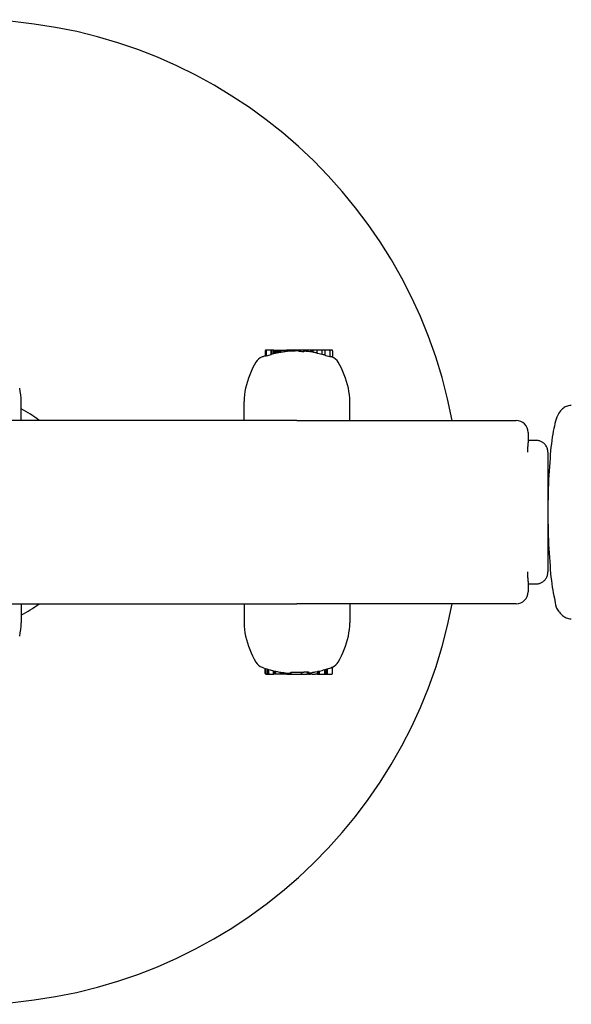
# Model space of a CAD drawing. Extents: x 4628 to 32348, y 2161 to 10613.
# Drawn here: x 27422 to 27560, y 8479 to 8726 of the extents above; entities that cross this region are included whole.
import ezdxf

# ---------------------------------------------------------------- set-up
doc = ezdxf.new("R2010")
doc.units = 0
doc.header["$LTSCALE"] = 30
doc.header["$MEASUREMENT"] = 0
doc.layers.get('0').update_dxf_attribs({"linetype": 'CONTINUOUS'})

# ---------------------------------------------------------------- blocks, each defined once
blk = doc.blocks.new('A$C2BFE2823')
for p, q in [((18647.18, 1544.86), (18647.18, 1543.53)), ((18647.66, 1545.06), (18647.39, 1545.06)), ((18647.45, 1544.86), (18647.45, 1543.55)), ((18648.62, 1545.06), (18647.66, 1545.06)), ((18648.77, 1545.06), (18648.62, 1545.06)), ((18648.62, 1545.06), (18648.62, 1543.89)), ((18649.16, 1545.06), (18648.77, 1545.06)), ((18648.77, 1545.06), (18648.77, 1544)), ((18649.32, 1545.06), (18649.16, 1545.06)), ((18649.16, 1545.06), (18649.16, 1544.1)), ((18649.32, 1545.06), (18649.32, 1544.19)), ((18649.51, 1545.06), (18649.53, 1545.06)), ((18649.51, 1545.06), (18649.51, 1544.22)), ((18649.53, 1545.06), (18649.6, 1545.06)), ((18649.53, 1545.06), (18649.53, 1544.22)), ((18649.6, 1545.06), (18649.6, 1544.22)), ((18649.6, 1545.06), (18649.72, 1545.06)), ((18649.72, 1545.06), (18649.87, 1545.06)), ((18649.72, 1545.06), (18649.72, 1544.24)), ((18649.87, 1545.06), (18650.07, 1545.06)), ((18649.87, 1545.06), (18649.87, 1544.27)), ((18650.07, 1545.06), (18650.3, 1545.06)), ((18650.07, 1545.06), (18650.07, 1544.31)), ((18650.3, 1545.06), (18650.45, 1545.06)), ((18650.3, 1545.06), (18650.3, 1544.35)), ((18650.45, 1545.06), (18650.6, 1545.06)), ((18650.45, 1545.06), (18650.45, 1544.38)), ((18650.6, 1545.06), (18650.74, 1545.06)), ((18650.6, 1545.06), (18650.6, 1544.41)), ((18650.74, 1545.06), (18650.87, 1545.06)), ((18650.74, 1545.06), (18650.74, 1544.44)), ((18650.87, 1545.06), (18651, 1545.06)), ((18650.87, 1545.06), (18650.87, 1544.47)), ((18651, 1545.06), (18651.06, 1545.06)), ((18651, 1545.06), (18651, 1544.5)), ((18651.06, 1545.06), (18652.11, 1545.06)), ((18651.06, 1545.06), (18651.06, 1544.49)), ((18652.11, 1545.06), (18652.54, 1545.06)), ((18652.11, 1545.06), (18652.11, 1544.64)), ((18653.69, 1545.06), (18652.54, 1545.06)), ((18652.54, 1545.06), (18652.54, 1544.69)), ((18653.75, 1545.06), (18653.69, 1545.06)), ((18653.69, 1545.06), (18653.69, 1544.79)), ((18653.84, 1545.06), (18653.75, 1545.06)), ((18653.75, 1545.06), (18653.75, 1544.81)), ((18653.94, 1545.06), (18653.84, 1545.06)), ((18653.84, 1545.06), (18653.84, 1544.81)), ((18654.05, 1545.06), (18653.94, 1545.06)), ((18653.94, 1545.06), (18653.94, 1544.81)), ((18654.16, 1545.06), (18654.05, 1545.06)), ((18654.05, 1545.06), (18654.05, 1544.81)), ((18654.29, 1545.06), (18654.16, 1545.06)), ((18654.16, 1545.06), (18654.16, 1544.81)), ((18654.43, 1545.06), (18654.29, 1545.06)), ((18654.29, 1545.06), (18654.29, 1544.81)), ((18654.79, 1545.06), (18654.43, 1545.06)), ((18654.43, 1545.06), (18654.43, 1544.82)), ((18655.11, 1545.06), (18654.79, 1545.06)), ((18654.79, 1545.06), (18654.79, 1544.83)), ((18655.39, 1545.06), (18655.11, 1545.06)), ((18655.11, 1545.06), (18655.11, 1544.84)), ((18655.56, 1545.06), (18655.39, 1545.06)), ((18655.39, 1545.06), (18655.39, 1544.86)), ((18655.61, 1545.06), (18655.56, 1545.06)), ((18655.56, 1545.06), (18655.56, 1544.87)), ((18656.77, 1545.06), (18655.61, 1545.06)), ((18655.61, 1545.06), (18655.61, 1544.68)), ((18656.77, 1545.06), (18656.77, 1544.63)), ((18657.5, 1545.06), (18656.77, 1545.06)), ((18658.66, 1545.06), (18657.5, 1545.06)), ((18657.5, 1545.06), (18657.5, 1544.72)), ((18658.98, 1545.06), (18658.66, 1545.06)), ((18658.66, 1545.06), (18658.66, 1544.59)), ((18659, 1545.06), (18658.98, 1545.06)), ((18658.98, 1545.06), (18658.98, 1544.62)), ((18659.03, 1545.06), (18659, 1545.06)), ((18659, 1545.06), (18659, 1544.61)), ((18659.07, 1545.06), (18659.03, 1545.06)), ((18659.03, 1545.06), (18659.03, 1544.61)), ((18659.12, 1545.06), (18659.07, 1545.06)), ((18659.07, 1545.06), (18659.07, 1544.6)), ((18659.12, 1545.06), (18659.12, 1544.52)), ((18660.11, 1545.06), (18659.12, 1545.06)), ((18661.41, 1545.06), (18660.11, 1545.06)), ((18660.11, 1545.06), (18660.11, 1544.23)), ((18662.12, 1545.06), (18661.41, 1545.06)), ((18661.41, 1545.06), (18661.41, 1543.94)), ((18663.19, 1545.06), (18662.12, 1545.06)), ((18662.12, 1545.06), (18662.12, 1543.74)), ((18663.91, 1545.06), (18663.19, 1545.06)), ((18663.39, 1544.86), (18663.39, 1543.34)), ((18664.11, 1544.86), (18664.11, 1543.26)), ((18664, 1543.31), (18663.95, 1543.33)), ((18585.93, 1527.41), (18585.93, 1532.2)), ((18641.91, 1527.41), (18641.91, 1532.2)), ((18668.43, 1527.41), (18668.43, 1532.2)), ((18655.17, 1527.41), (18490.17, 1527.41)), ((18655.17, 1527.41), (18710.17, 1527.41)), ((18713.17, 1524.41), (18713.17, 1521.79)), ((18715.17, 1522.41), (18713.17, 1522.41)), ((18718.17, 1519.41), (18718.17, 1489.41)), ((18718.23, 1509.41), (18718.17, 1509.41)), ((18718.23, 1499.41), (18718.17, 1499.41)), ((18713.17, 1487.02), (18713.17, 1484.41)), ((18713.17, 1486.41), (18715.17, 1486.41)), ((18490.17, 1481.41), (18655.17, 1481.41)), ((18585.93, 1481.41), (18585.93, 1476.61)), ((18641.91, 1481.41), (18641.91, 1476.61)), ((18710.17, 1481.41), (18655.17, 1481.41)), ((18668.43, 1481.41), (18668.43, 1476.61)), ((18647.18, 1463.96), (18647.18, 1465.21)), ((18647.34, 1463.96), (18647.34, 1465.15)), ((18647.76, 1463.96), (18647.76, 1465.02)), ((18648.11, 1463.96), (18648.11, 1464.92)), ((18662.19, 1463.76), (18662.19, 1464.91)), ((18662.51, 1463.76), (18662.51, 1465)), ((18662.84, 1463.76), (18662.84, 1465.11)), ((18664.11, 1463.96), (18664.11, 1465.56)), ((18647.39, 1463.76), (18647.55, 1463.76)), ((18647.55, 1463.76), (18647.96, 1463.76)), ((18647.96, 1463.76), (18648.32, 1463.76)), ((18648.32, 1463.76), (18649.27, 1463.76)), ((18649.27, 1463.76), (18649.27, 1464.61)), ((18649.27, 1463.76), (18649.32, 1463.76)), ((18649.32, 1463.76), (18649.32, 1464.6)), ((18649.51, 1463.76), (18649.51, 1464.55)), ((18649.51, 1463.76), (18649.51, 1464.55)), ((18649.51, 1463.76), (18649.51, 1463.76)), ((18649.52, 1463.76), (18649.51, 1463.76)), ((18649.52, 1463.76), (18649.52, 1464.55)), ((18649.52, 1463.76), (18649.52, 1464.55)), ((18649.52, 1463.76), (18649.52, 1463.76)), ((18649.53, 1463.76), (18649.52, 1463.76)), ((18649.53, 1463.76), (18649.53, 1464.55)), ((18649.54, 1463.76), (18649.53, 1463.76)), ((18649.54, 1463.76), (18649.54, 1464.54)), ((18649.56, 1463.76), (18649.54, 1463.76)), ((18649.88, 1463.76), (18649.56, 1463.76)), ((18649.88, 1463.76), (18649.88, 1464.47)), ((18651.04, 1463.76), (18649.88, 1463.76)), ((18651.04, 1463.76), (18651.04, 1464.25)), ((18651.08, 1463.76), (18651.04, 1463.76)), ((18651.08, 1463.76), (18651.08, 1464.24)), ((18651.11, 1463.76), (18651.08, 1463.76)), ((18651.11, 1463.76), (18651.11, 1464.24)), ((18651.14, 1463.76), (18651.11, 1463.76)), ((18651.14, 1463.76), (18651.14, 1464.23)), ((18651.16, 1463.76), (18651.14, 1463.76)), ((18651.16, 1463.76), (18651.16, 1464.23)), ((18651.46, 1463.76), (18651.16, 1463.76)), ((18651.46, 1463.76), (18651.46, 1464.19)), ((18652.61, 1463.76), (18651.46, 1463.76)), ((18652.61, 1463.76), (18652.61, 1464.04)), ((18652.61, 1463.76), (18653.05, 1463.76)), ((18653.05, 1463.76), (18653.05, 1464)), ((18653.05, 1463.76), (18653.08, 1463.76)), ((18653.08, 1463.76), (18653.08, 1464.04)), ((18653.08, 1463.76), (18653.51, 1463.76)), ((18653.51, 1463.76), (18653.51, 1464.17)), ((18653.51, 1463.76), (18653.67, 1463.76)), ((18653.67, 1463.76), (18653.67, 1464.28)), ((18653.67, 1463.76), (18656.33, 1463.76)), ((18656.33, 1463.76), (18656.33, 1464.26)), ((18656.37, 1463.76), (18656.33, 1463.76)), ((18656.37, 1463.76), (18656.37, 1464.26)), ((18656.37, 1463.76), (18657.37, 1463.76)), ((18657.37, 1463.76), (18657.71, 1463.76)), ((18657.81, 1463.76), (18657.71, 1463.76)), ((18657.81, 1463.76), (18657.81, 1464.35)), ((18657.97, 1463.76), (18657.81, 1463.76)), ((18657.97, 1463.76), (18657.97, 1464.34)), ((18658.07, 1463.76), (18657.97, 1463.76)), ((18658.07, 1463.76), (18658.07, 1464.31)), ((18658.1, 1463.76), (18658.07, 1463.76)), ((18658.1, 1463.76), (18658.1, 1464.28)), ((18658.1, 1463.76), (18658.32, 1463.76)), ((18658.32, 1463.76), (18658.32, 1464.11)), ((18658.32, 1463.76), (18658.48, 1463.76)), ((18658.48, 1464.13), (18658.97, 1464.2)), ((18658.97, 1463.76), (18658.48, 1463.76)), ((18658.97, 1463.76), (18659.77, 1463.76)), ((18659.77, 1464.34), (18660.24, 1464.43)), ((18660.24, 1463.76), (18659.77, 1463.76)), ((18660.24, 1463.76), (18660.3, 1463.76)), ((18660.3, 1463.76), (18660.3, 1464.44)), ((18660.3, 1463.76), (18660.47, 1463.76)), ((18660.47, 1463.76), (18660.47, 1464.47)), ((18660.47, 1463.76), (18660.58, 1463.76)), ((18660.58, 1463.76), (18660.58, 1464.49)), ((18660.58, 1463.76), (18660.62, 1463.76)), ((18660.62, 1463.76), (18660.62, 1464.5)), ((18660.62, 1463.76), (18660.8, 1463.76)), ((18660.8, 1463.76), (18660.8, 1464.55)), ((18660.8, 1463.76), (18662.19, 1463.76)), ((18662.19, 1463.76), (18662.51, 1463.76)), ((18662.51, 1463.76), (18662.84, 1463.76)), ((18662.84, 1463.76), (18663.91, 1463.76))]:
    blk.add_line(p, q)
at = {"flags": 128}
for points in [[(18724.03, 1531.16), (18723.68, 1531.14), (18723.36, 1531.09), (18723.05, 1531.01), (18722.74, 1530.91), (18722.5, 1530.78), (18722.23, 1530.65), (18722.03, 1530.51), (18721.84, 1530.36), (18721.53, 1530.07), (18721.29, 1529.79), (18721.06, 1529.52), (18720.9, 1529.25), (18720.63, 1528.74), (18720.39, 1528.24), (18720.2, 1527.72), (18720.04, 1527.19), (18719.89, 1526.62), (18719.77, 1526.01), (18719.61, 1525.37), (18719.5, 1524.69), (18719.38, 1523.96), (18719.26, 1523.2), (18719.14, 1522.4), (18719.03, 1521.56), (18718.91, 1520.68), (18718.83, 1519.77), (18718.75, 1518.82), (18718.68, 1517.84), (18718.6, 1516.83), (18718.52, 1515.8), (18718.44, 1514.73), (18718.4, 1513.64), (18718.32, 1512.54), (18718.28, 1511.41), (18718.25, 1510.27), (18718.25, 1509.11), (18718.21, 1507.95), (18718.17, 1506.77), (18718.17, 1505.59), (18718.17, 1504.41), (18718.17, 1503.22), (18718.17, 1502.04), (18718.21, 1500.87), (18718.25, 1499.7), (18718.25, 1498.55), (18718.28, 1497.4), (18718.32, 1496.28), (18718.4, 1495.17), (18718.44, 1494.08), (18718.52, 1493.02), (18718.6, 1491.98), (18718.68, 1490.97), (18718.75, 1489.99), (18718.83, 1489.05), (18718.91, 1488.13), (18719.03, 1487.26), (18719.14, 1486.42), (18719.26, 1485.62), (18719.38, 1484.85), (18719.5, 1484.13), (18719.61, 1483.45), (18719.77, 1482.8), (18719.85, 1482.21), (18719.96, 1481.65), (18720.08, 1481.12), (18720.24, 1480.6), (18720.35, 1480.34), (18720.47, 1480.09), (18720.63, 1479.83), (18720.78, 1479.56), (18721.02, 1479.3), (18721.25, 1479.02), (18721.53, 1478.74), (18721.84, 1478.45), (18722.03, 1478.31), (18722.23, 1478.16), (18722.5, 1478.03), (18722.74, 1477.91), (18723.05, 1477.81), (18723.36, 1477.73), (18723.68, 1477.68), (18724.03, 1477.66)], [(18713.11, 1519.41), (18713.11, 1519.51), (18713.11, 1519.62), (18713.11, 1519.72), (18713.13, 1519.83), (18713.13, 1519.93), (18713.13, 1520.04), (18713.13, 1520.15), (18713.13, 1520.25), (18713.15, 1520.36), (18713.15, 1520.46), (18713.15, 1520.57), (18713.15, 1520.67), (18713.15, 1520.77), (18713.15, 1520.87), (18713.17, 1520.97), (18713.17, 1521.07), (18713.17, 1521.16), (18713.17, 1521.26), (18713.17, 1521.35), (18713.17, 1521.44), (18713.17, 1521.53), (18713.17, 1521.62), (18713.17, 1521.71), (18713.17, 1521.79)], [(18718.17, 1519.41), (18718.17, 1519.64), (18718.13, 1519.87), (18718.09, 1520.09), (18718.03, 1520.31), (18717.95, 1520.51), (18717.88, 1520.71), (18717.78, 1520.9), (18717.66, 1521.08), (18717.54, 1521.24), (18717.43, 1521.39), (18717.29, 1521.54), (18717.15, 1521.67), (18717, 1521.79), (18716.84, 1521.9), (18716.68, 1521.99), (18716.53, 1522.08), (18716.37, 1522.16), (18716.2, 1522.23), (18716.04, 1522.28), (18715.86, 1522.33), (18715.69, 1522.36), (18715.51, 1522.39), (18715.34, 1522.4), (18715.18, 1522.41)], [(18713.17, 1487.02), (18713.17, 1487.11), (18713.17, 1487.2), (18713.17, 1487.29), (18713.17, 1487.38), (18713.17, 1487.47), (18713.17, 1487.56), (18713.17, 1487.65), (18713.17, 1487.75), (18713.17, 1487.84), (18713.15, 1487.94), (18713.15, 1488.04), (18713.15, 1488.15), (18713.15, 1488.25), (18713.15, 1488.35), (18713.15, 1488.46), (18713.13, 1488.56), (18713.13, 1488.67), (18713.13, 1488.77), (18713.13, 1488.88), (18713.13, 1488.99), (18713.11, 1489.09), (18713.11, 1489.2), (18713.11, 1489.3), (18713.11, 1489.41)], [(18715.18, 1486.41), (18715.34, 1486.41), (18715.51, 1486.43), (18715.69, 1486.45), (18715.86, 1486.49), (18716.04, 1486.53), (18716.2, 1486.59), (18716.37, 1486.66), (18716.53, 1486.73), (18716.68, 1486.82), (18716.84, 1486.92), (18717, 1487.03), (18717.15, 1487.15), (18717.29, 1487.28), (18717.43, 1487.42), (18717.54, 1487.57), (18717.66, 1487.74), (18717.78, 1487.92), (18717.88, 1488.11), (18717.95, 1488.31), (18718.03, 1488.52), (18718.09, 1488.73), (18718.13, 1488.95), (18718.17, 1489.18), (18718.17, 1489.41)], [(18663.93, 1465.49), (18663.94, 1465.49), (18663.95, 1465.49), (18663.96, 1465.5), (18663.96, 1465.5), (18663.97, 1465.5), (18663.98, 1465.5), (18663.99, 1465.51), (18663.99, 1465.51), (18664, 1465.51), (18664.01, 1465.52), (18664.02, 1465.52), (18664.02, 1465.52), (18664.03, 1465.52), (18664.04, 1465.53), (18664.05, 1465.53), (18664.05, 1465.53), (18664.06, 1465.54), (18664.07, 1465.54), (18664.08, 1465.54), (18664.08, 1465.55), (18664.09, 1465.55), (18664.1, 1465.55), (18664.1, 1465.56), (18664.11, 1465.56)], [(18656.37, 1464.26), (18656.41, 1464.26), (18656.45, 1464.27), (18656.48, 1464.27), (18656.53, 1464.28), (18656.57, 1464.28), (18656.61, 1464.28), (18656.65, 1464.29), (18656.69, 1464.29), (18656.73, 1464.29), (18656.77, 1464.3), (18656.82, 1464.3), (18656.86, 1464.3), (18656.9, 1464.31), (18656.95, 1464.31), (18656.99, 1464.31), (18657.03, 1464.32), (18657.07, 1464.32), (18657.12, 1464.32), (18657.16, 1464.33), (18657.2, 1464.33), (18657.25, 1464.33), (18657.29, 1464.33), (18657.33, 1464.33), (18657.37, 1464.34)], [(18657.37, 1464.34), (18657.39, 1464.34), (18657.4, 1464.34), (18657.42, 1464.34), (18657.43, 1464.34), (18657.44, 1464.34), (18657.46, 1464.34), (18657.47, 1464.34), (18657.49, 1464.34), (18657.5, 1464.34), (18657.52, 1464.34), (18657.53, 1464.34), (18657.55, 1464.34), (18657.56, 1464.34), (18657.57, 1464.34), (18657.59, 1464.34), (18657.6, 1464.35), (18657.62, 1464.35), (18657.63, 1464.35), (18657.64, 1464.35), (18657.66, 1464.35), (18657.67, 1464.35), (18657.68, 1464.35), (18657.7, 1464.35), (18657.71, 1464.35)]]:
    blk.add_lwpolyline(points, dxfattribs=at)
for centre, radius, start, end in [((18572.79, 1504.44), 123.5, 10.7182, 169.2818), ((18647.39, 1544.86), 0.204, 90, 180), ((18647.66, 1544.86), 0.204, 90, 180), ((18655.17, 1519.71), 25.05, 105.1565, 107.9431), ((18655.17, 1519.71), 25.12, 103.8461, 104.7691), ((18655.17, 1519.71), 25.2, 102.9797, 103.4314), ((18655.17, 1519.71), 25.12, 97.0075, 99.4161), ((18655.17, 1519.71), 25.2, 95.9985, 96.0819), ((18655.17, 1519.71), 25.12, 93.3803, 96.0165), ((18655.17, 1519.71), 24.98, 86.3307, 88.9979), ((18655.17, 1519.71), 25.2, 84.6961, 84.8204), ((18655.17, 1519.71), 25.12, 82.0203, 84.6801), ((18655.17, 1519.71), 25.12, 78.6552, 80.9682), ((18655.17, 1519.71), 25.02, 75.5534, 78.6069), ((18663.19, 1544.86), 0.204, 0, 90), ((18663.91, 1544.86), 0.204, 0, 90), ((18664.77, 1530.43), 23.06, 149.794, 167.2554), ((18647.44, 1540.52), 3, 110.3925, 149.794), ((18655.17, 1519.71), 25.2, 108.4824, 110.3925), ((18655.17, 1519.71), 25.12, 107.8931, 108.5398), ((18655.17, 1519.71), 25.02, 70.812, 73.8738), ((18662.91, 1540.52), 3, 30.206, 68.5984), ((18645.57, 1530.43), 23.06, 12.7446, 30.206), ((18570.93, 1532.2), 15, 0, 12.7446), ((18656.91, 1532.2), 15, 167.2554, 180), ((18653.43, 1532.2), 15, 0, 12.7446), ((18572.79, 1504.44), 29, 52.3741, 63.0661), ((18710.17, 1524.41), 3, 0, 90), ((18710.17, 1484.41), 3, 270, 0), ((18572.79, 1504.44), 123.5, 190.7481, 349.2519), ((18572.79, 1504.44), 29, 296.9339, 307.4209), ((18570.93, 1476.61), 15, 347.2554, 0), ((18656.91, 1476.61), 15, 180, 192.7446), ((18653.43, 1476.61), 15, 347.2554, 0), ((18664.77, 1478.39), 23.06, 192.7446, 210.206), ((18645.57, 1478.39), 23.06, 329.794, 347.2554), ((18647.44, 1468.3), 3, 210.206, 249.6075), ((18655.17, 1489.1), 25.2, 249.6075, 253.4617), ((18655.17, 1489.1), 25.19, 253.729, 256.4631), ((18655.17, 1489.1), 25.19, 282.9217, 286.1736), ((18655.17, 1489.1), 25.2, 286.4305, 287.4563), ((18655.17, 1489.1), 25.19, 287.7313, 290.3553), ((18662.91, 1468.3), 3, 293.7075, 329.794), ((18647.39, 1463.96), 0.204, 180, 270), ((18647.55, 1463.96), 0.204, 180, 270), ((18647.96, 1463.96), 0.204, 180, 270), ((18648.32, 1463.96), 0.204, 180, 270), ((18655.17, 1489.1), 25.2, 256.4664, 257.6296), ((18655.17, 1489.1), 25.19, 257.8863, 260.5683), ((18655.17, 1489.1), 25.2, 260.5706, 261.2668), ((18655.17, 1489.1), 25.19, 261.5254, 264.1733), ((18655.17, 1489.1), 25.2, 264.1747, 264.9044), ((18655.17, 1489.1), 25.19, 265.1595, 265.2334), ((18655.17, 1489.1), 24.87, 266.5448, 272.6645), ((18655.17, 1489.1), 25.19, 278.6793, 280.5193), ((18655.17, 1489.1), 25.2, 282.4272, 282.9186), ((18663.91, 1463.96), 0.204, 270, 0)]:
    blk.add_arc(centre, radius, start, end)
for centre, major_axis, ratio, start_param, end_param in [((18649.38, 1519.71), (0, 24.5), 0.195493, 0.129364, 0.160264), ((18649.77, 1519.71), (0, 24.59), 0.197492, 0.093211, 0.126201), ((18649.42, 1519.71), (0, 24.52), 0.136297, 6.250201, 6.257026), ((18650, 1519.71), (0, 24.53), 0.441983, 0.037051, 0.043367), ((18651.58, 1519.71), (0, 24.67), 0.71384, 0.105719, 0.112235), ((18653.22, 1519.71), (0, 24.85), 0.884576, 0.153106, 0.160259), ((18654.39, 1519.71), (0, 25), 0.968959, 0.179381, 0.187468), ((18655.01, 1519.71), (-4.71, 24.64), 0.997653, 0, 0.009369), ((18655.27, 1519.71), (-4.82, 24.67), 0.998552, 0, 0.006223), ((18655.37, 1519.71), (0, 25.17), 0.985245, 0.193598, 0.199662), ((18655.33, 1519.71), (0, 25.19), 0.957933, 0.191568, 0.197555), ((18655.16, 1519.71), (0, 25.2), 0.914828, 0.186885, 0.192832), ((18654.86, 1519.71), (0, 25.19), 0.858455, 0.1794, 0.185317), ((18654.46, 1519.71), (0, 25.17), 0.78851, 0.171854, 0.17509), ((18652.61, 1519.71), (0, 25.06), 0.199055, 0.021206, 0.1006), ((18654.17, 1519.71), (0, 25.18), 0.216094, 0.077236, 0.088287), ((18653.53, 1519.71), (0, 25.1), 0.653258, 6.263984, 6.269653), ((18653.71, 1519.71), (0, 25.1), 0.753802, 6.271156, 6.276408), ((18653.99, 1519.71), (0, 25.1), 0.850373, 6.280679, 6.285636), ((18654.37, 1519.71), (0, 25.1), 0.932045, 0.008802, 0.013779), ((18654.73, 1519.71), (0, 25.11), 0.978394, 0.017679, 0.022932), ((18655.04, 1519.71), (-0.6, 25.11), 0.997931, 0, 0.005642), ((18655.46, 1519.71), (0, 25.13), 0.987956, 0.026895, 0.041386), ((18655.9, 1519.71), (0, 25.15), 0.883379, 0.035453, 0.049789), ((18656.04, 1519.71), (0, 25.17), 0.702562, 0.036601, 0.052315), ((18656.01, 1519.71), (0, 25.18), 0.530739, 0.033637, 0.04624), ((18655.93, 1519.71), (0, 25.18), 0.371832, 0.034745, 0.040057), ((18657.36, 1519.71), (0, 25.1), 0.198826, 6.265164, 6.400983), ((18658.9, 1519.71), (0, 24.91), 0.199105, 6.266999, 6.331879), ((18658.69, 1519.71), (0, 24.92), 0.325527, 6.244852, 6.247175), ((18657.96, 1519.71), (0, 24.97), 0.556329, 6.205844, 6.20808), ((18657, 1519.71), (0, 25.05), 0.749025, 6.172177, 6.174485), ((18656.16, 1519.71), (0, 25.11), 0.878264, 6.148681, 6.150587), ((18660.85, 1519.71), (0, 24.25), 0.560627, 6.189473, 6.241638), ((18663.66, 1519.71), (0, 23.66), 0.197741, 6.220766, 6.339162), ((18648.29, 1489.1), (0, -24.2), 0.20279, 6.223041, 6.246394), ((18662.03, 1489.1), (0, -24.21), 0.195354, 0.034241, 0.057545), ((18662.42, 1489.1), (0, -24.09), 0.201018, 0.063128, 0.086621), ((18649.98, 1489.1), (0, -24.64), 0.197918, 6.239805, 6.262705), ((18651.5, 1489.1), (0, -24.92), 0.200922, 6.25233, 6.274979), ((18653.02, 1489.1), (0, -25.1), 0.199055, 6.265438, 6.287907), ((18653.15, 1489.1), (0, -25.06), 0.631839, 6.278477, 6.305536), ((18652.95, 1489.1), (0, -25.1), 0.197425, 0.11325, 0.147052), ((18655.54, 1489.1), (0, -25.19), 0.196258, 0.158978, 0.167069), ((18657.68, 1489.1), (0, -24.76), 0.84483, 0.001644, 0.006278), ((18658.61, 1489.1), (0, -24.79), 0.648897, 6.233299, 6.243318), ((18658.86, 1489.1), (0, -24.88), 0.382129, 6.189154, 6.199336), ((18658.42, 1489.1), (0, -24.98), 0.114836, 6.158929, 6.170194), ((18656.38, 1489.1), (0, -25.13), 0.748603, 0.091588, 0.103222), ((18655.65, 1489.1), (0, -25.17), 0.89568, 0.118432, 0.125822), ((18656.25, 1489.1), (0, -25.07), 0.906516, 0.176535, 0.179163), ((18657.53, 1489.1), (0, -24.93), 0.761316, 0.146024, 0.155474), ((18659.27, 1489.1), (0, -24.75), 0.499295, 0.09763, 0.106298), ((18660.45, 1489.1), (0, -24.62), 0.160453, 0.031801, 0.035343)]:
    blk.add_ellipse(centre, major_axis=major_axis, ratio=ratio, start_param=start_param, end_param=end_param)

msp = doc.modelspace()

# ---------------------------------------------------------------- block references
msp.add_blockref('A$C2BFE2823', (8836.14, 7098.39))

doc.saveas('drawing.dxf')
